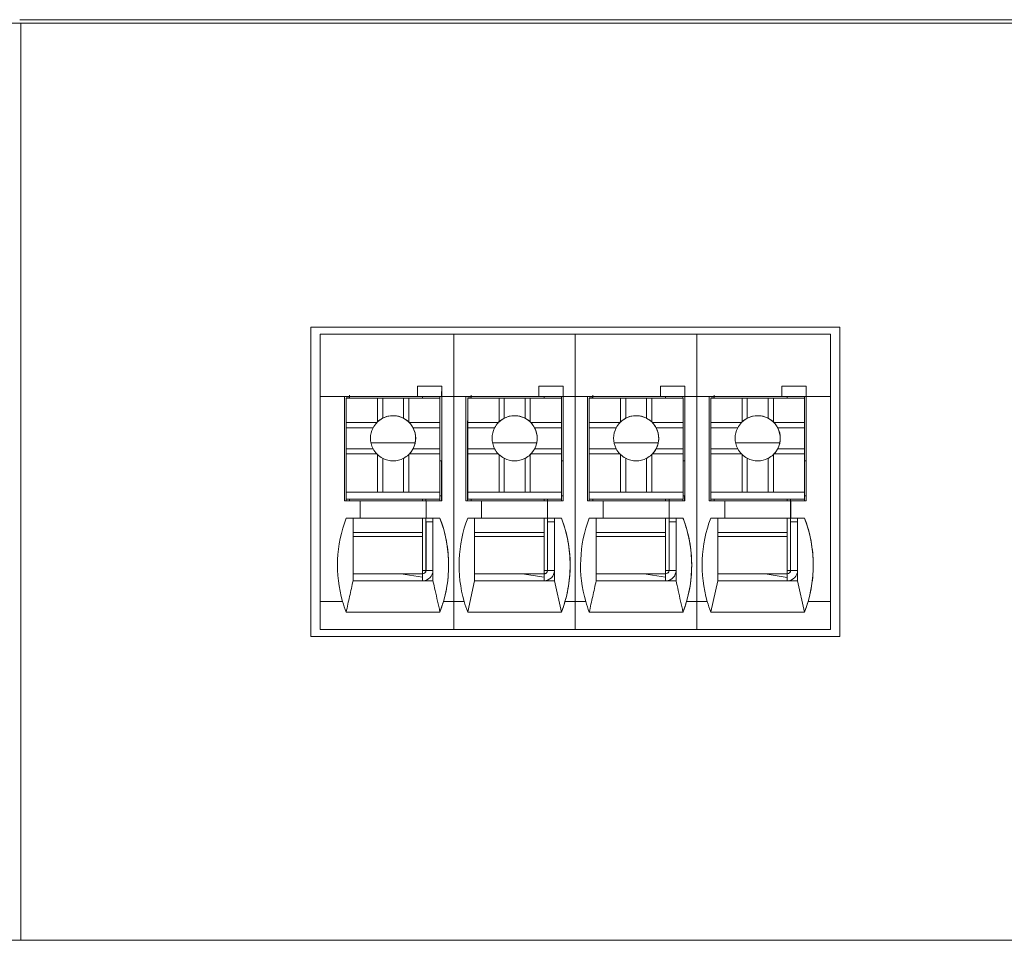
# Model space of a CAD drawing. Units: millimetres. Extents: x 235 to 3501, y -577 to 684.
# Drawn here: x 431 to 459, y 378 to 404 of the extents above; entities that cross this region are included whole.
import ezdxf

# ---------------------------------------------------------------- set-up
doc = ezdxf.new("R2010")
doc.units = ezdxf.units.MM
doc.layers.add('DWG', color=7, linetype='Continuous', lineweight=30)

msp = doc.modelspace()

# ---------------------------------------------------------------- linework, layer by layer
at = {"layer": 'DWG', "color": 7, "linetype": 'Continuous', "lineweight": 5}
for p, q in [((363.604, 404.148), (538.585, 404.148)), ((430.595, 404.248), (539.603, 404.248)), ((430.624, 404.148), (430.624, 377.748)), ((438.977, 395.398), (438.977, 386.495)), ((454.211, 395.398), (438.977, 395.398)), ((454.211, 386.495), (454.211, 395.398)), ((439.244, 395.198), (439.244, 393.398)), ((443.092, 395.198), (439.244, 395.198)), ((443.092, 395.198), (443.092, 393.398)), ((446.592, 395.198), (443.092, 395.198)), ((450.092, 395.198), (446.592, 395.198)), ((446.592, 395.198), (446.592, 393.398)), ((450.092, 395.198), (450.092, 393.398)), ((453.944, 395.198), (450.092, 395.198)), ((453.944, 393.398), (453.944, 395.198)), ((442.046, 393.698), (442.746, 393.698)), ((442.746, 393.698), (442.046, 393.698)), ((442.046, 393.698), (442.046, 393.398)), ((442.745, 393.398), (442.746, 393.698)), ((442.746, 393.698), (442.746, 393.698)), ((442.746, 393.698), (442.746, 393.398)), ((445.546, 393.698), (445.546, 393.398)), ((446.246, 393.698), (445.546, 393.698)), ((445.546, 393.698), (446.246, 393.698)), ((446.245, 393.398), (446.246, 393.698)), ((446.246, 393.698), (446.246, 393.398)), ((446.246, 393.698), (446.246, 393.698)), ((449.746, 393.698), (449.046, 393.698)), ((449.046, 393.698), (449.746, 393.698)), ((449.046, 393.698), (449.046, 393.398)), ((449.745, 393.398), (449.746, 393.698)), ((449.746, 393.698), (449.746, 393.398)), ((449.746, 393.698), (449.746, 393.698)), ((453.246, 393.698), (452.546, 393.698)), ((452.546, 393.698), (453.246, 393.698)), ((452.546, 393.698), (452.546, 393.398)), ((453.245, 393.398), (453.246, 393.698)), ((453.246, 393.698), (453.246, 393.398)), ((453.246, 393.698), (453.246, 393.698)), ((439.244, 393.398), (439.946, 393.398)), ((439.244, 393.398), (439.244, 387.498)), ((439.946, 393.398), (442.046, 393.398)), ((439.946, 390.398), (439.946, 393.398)), ((440.095, 393.397), (439.946, 393.397)), ((439.993, 393.395), (439.993, 393.397)), ((439.993, 393.395), (439.994, 393.396)), ((440.093, 393.395), (439.993, 393.395)), ((439.994, 393.396), (439.994, 393.397)), ((440.094, 393.396), (439.994, 393.396)), ((439.996, 393.348), (439.997, 393.349)), ((439.996, 393.348), (439.996, 391.248)), ((439.997, 393.349), (439.997, 392.649)), ((439.997, 393.349), (440.897, 393.349)), ((440.093, 393.395), (440.094, 393.396)), ((440.093, 393.395), (440.093, 393.349)), ((440.094, 393.396), (440.095, 393.397)), ((440.095, 393.398), (442.195, 393.398)), ((440.095, 393.398), (440.095, 393.397)), ((440.095, 393.397), (440.095, 393.388)), ((440.095, 393.388), (440.095, 393.349)), ((441.047, 393.349), (440.897, 393.349)), ((440.897, 393.349), (440.897, 392.668)), ((441.047, 393.349), (441.647, 393.349)), ((441.047, 392.775), (441.047, 393.349)), ((441.797, 393.349), (441.647, 393.349)), ((441.647, 392.775), (441.647, 393.349)), ((441.797, 393.349), (442.697, 393.349)), ((441.797, 393.349), (441.797, 392.668)), ((442.045, 393.398), (442.046, 393.398)), ((442.045, 393.398), (442.745, 393.398)), ((442.745, 393.397), (442.195, 393.397)), ((442.695, 393.397), (442.695, 393.349)), ((442.697, 393.349), (442.697, 392.649)), ((442.745, 393.397), (442.745, 393.398)), ((442.746, 393.398), (442.746, 393.398)), ((442.746, 393.398), (443.092, 393.398)), ((442.746, 393.398), (442.746, 390.398)), ((443.092, 393.398), (443.092, 387.498)), ((443.092, 393.398), (443.446, 393.398)), ((443.446, 393.398), (445.546, 393.398)), ((443.446, 390.398), (443.446, 393.398)), ((443.595, 393.397), (443.446, 393.397)), ((443.493, 393.395), (443.493, 393.397)), ((443.493, 393.395), (443.494, 393.396)), ((443.593, 393.395), (443.493, 393.395)), ((443.494, 393.396), (443.494, 393.397)), ((443.594, 393.396), (443.494, 393.396)), ((443.496, 393.348), (443.497, 393.349)), ((443.496, 393.348), (443.496, 391.248)), ((443.497, 393.349), (443.497, 392.649)), ((443.497, 393.349), (444.397, 393.349)), ((443.593, 393.395), (443.594, 393.396)), ((443.593, 393.395), (443.593, 393.349)), ((443.594, 393.396), (443.595, 393.397)), ((443.595, 393.398), (443.595, 393.397)), ((443.595, 393.398), (445.695, 393.398)), ((443.595, 393.397), (443.595, 393.388)), ((443.595, 393.388), (443.595, 393.388)), ((443.595, 393.388), (443.595, 393.349)), ((444.547, 393.349), (444.397, 393.349)), ((444.397, 393.349), (444.397, 392.668)), ((444.547, 392.775), (444.547, 393.349)), ((444.547, 393.349), (445.147, 393.349)), ((445.297, 393.349), (445.147, 393.349)), ((445.147, 392.775), (445.147, 393.349)), ((445.297, 393.349), (446.197, 393.349)), ((445.297, 393.349), (445.297, 392.668)), ((445.545, 393.398), (446.245, 393.398)), ((445.545, 393.398), (445.546, 393.398)), ((446.245, 393.397), (445.695, 393.397)), ((446.195, 393.397), (446.195, 393.349)), ((446.197, 393.349), (446.197, 392.649)), ((446.245, 393.397), (446.245, 393.398)), ((446.246, 393.398), (446.592, 393.398)), ((446.246, 393.398), (446.246, 390.398)), ((446.246, 393.398), (446.246, 393.398)), ((446.592, 393.398), (446.946, 393.398)), ((446.592, 393.398), (446.592, 387.498)), ((446.946, 393.398), (449.046, 393.398)), ((446.946, 390.398), (446.946, 393.398)), ((447.095, 393.397), (446.946, 393.397)), ((446.993, 393.395), (446.993, 393.397)), ((446.993, 393.395), (446.994, 393.396)), ((447.093, 393.395), (446.993, 393.395)), ((446.994, 393.396), (446.994, 393.397)), ((447.094, 393.396), (446.994, 393.396)), ((446.996, 393.348), (446.997, 393.349)), ((446.996, 393.348), (446.996, 391.248)), ((446.997, 393.349), (446.997, 392.649)), ((446.997, 393.349), (447.897, 393.349)), ((447.093, 393.395), (447.094, 393.396)), ((447.093, 393.395), (447.093, 393.349)), ((447.094, 393.396), (447.095, 393.397)), ((447.095, 393.398), (449.195, 393.398)), ((447.095, 393.398), (447.095, 393.397)), ((447.095, 393.397), (447.095, 393.389)), ((447.095, 393.389), (447.095, 393.349)), ((448.047, 393.349), (447.897, 393.349)), ((447.897, 393.349), (447.897, 392.668)), ((448.047, 393.349), (448.647, 393.349)), ((448.047, 392.775), (448.047, 393.349)), ((448.647, 392.775), (448.647, 393.349)), ((448.797, 393.349), (448.647, 393.349)), ((448.797, 393.349), (449.697, 393.349)), ((448.797, 393.349), (448.797, 392.668)), ((449.045, 393.398), (449.046, 393.398)), ((449.045, 393.398), (449.745, 393.398)), ((449.745, 393.397), (449.195, 393.397)), ((449.695, 393.397), (449.695, 393.349)), ((449.697, 393.349), (449.697, 392.649)), ((449.745, 393.397), (449.745, 393.398)), ((449.746, 393.398), (449.746, 393.398)), ((449.746, 393.398), (449.746, 390.398)), ((449.746, 393.398), (450.092, 393.398)), ((450.092, 393.398), (450.446, 393.398)), ((450.092, 393.398), (450.092, 387.498)), ((450.446, 393.398), (452.546, 393.398)), ((450.446, 390.398), (450.446, 393.398)), ((450.595, 393.397), (450.446, 393.397)), ((450.493, 393.395), (450.493, 393.397)), ((450.493, 393.395), (450.494, 393.396)), ((450.593, 393.395), (450.493, 393.395)), ((450.494, 393.396), (450.494, 393.397)), ((450.594, 393.396), (450.494, 393.396)), ((450.496, 393.348), (450.497, 393.349)), ((450.496, 393.348), (450.496, 391.248)), ((450.497, 393.349), (450.497, 392.65)), ((450.497, 393.349), (451.397, 393.349)), ((450.593, 393.395), (450.594, 393.396)), ((450.593, 393.395), (450.593, 393.349)), ((450.594, 393.396), (450.595, 393.397)), ((450.595, 393.398), (450.595, 393.397)), ((450.595, 393.398), (452.695, 393.398)), ((450.595, 393.397), (450.595, 393.389)), ((450.595, 393.389), (450.595, 393.389)), ((450.595, 393.389), (450.595, 393.349)), ((451.547, 393.349), (451.397, 393.349)), ((451.397, 393.349), (451.397, 392.668)), ((451.547, 393.349), (452.147, 393.349)), ((451.547, 392.775), (451.547, 393.349)), ((452.147, 392.775), (452.147, 393.349)), ((452.297, 393.349), (452.147, 393.349)), ((452.297, 393.349), (452.297, 392.668)), ((452.297, 393.349), (453.197, 393.349)), ((452.545, 393.398), (452.546, 393.398)), ((452.545, 393.398), (453.245, 393.398)), ((453.245, 393.397), (452.695, 393.397)), ((453.195, 393.397), (453.195, 393.349)), ((453.197, 393.349), (453.197, 392.65)), ((453.245, 393.397), (453.245, 393.398)), ((453.246, 393.398), (453.246, 390.398)), ((453.246, 393.398), (453.944, 393.398)), ((453.246, 393.398), (453.246, 393.398)), ((453.944, 393.398), (453.944, 387.498)), ((439.993, 392.695), (439.996, 392.697)), ((439.993, 392.695), (439.993, 392.695)), ((439.993, 390.398), (439.993, 392.695)), ((439.993, 390.398), (439.993, 392.695)), ((443.493, 392.695), (443.496, 392.697)), ((443.493, 390.398), (443.493, 392.695)), ((443.493, 390.398), (443.493, 392.695)), ((443.493, 392.695), (443.493, 392.695)), ((446.993, 392.695), (446.996, 392.697)), ((446.993, 390.398), (446.993, 392.695)), ((446.993, 392.695), (446.993, 392.695)), ((446.993, 390.398), (446.993, 392.695)), ((450.493, 392.695), (450.496, 392.697)), ((450.493, 390.398), (450.493, 392.695)), ((450.493, 392.695), (450.493, 392.695)), ((450.493, 390.398), (450.493, 392.695)), ((439.997, 392.649), (440.877, 392.649)), ((439.997, 392.649), (439.997, 392.498)), ((439.997, 392.498), (439.997, 391.899)), ((439.997, 392.498), (440.77, 392.498)), ((441.816, 392.649), (442.697, 392.649)), ((441.923, 392.498), (442.697, 392.498)), ((442.697, 392.498), (442.697, 392.649)), ((442.697, 392.498), (442.697, 391.899)), ((443.497, 392.649), (444.378, 392.649)), ((443.497, 392.649), (443.497, 392.499)), ((443.497, 392.499), (444.27, 392.499)), ((443.497, 392.499), (443.497, 391.899)), ((445.316, 392.649), (446.197, 392.649)), ((445.423, 392.499), (446.197, 392.499)), ((446.197, 392.499), (446.197, 392.649)), ((446.197, 392.499), (446.197, 391.899)), ((446.997, 392.649), (447.878, 392.649)), ((446.997, 392.649), (446.997, 392.499)), ((446.997, 392.499), (446.997, 391.898)), ((446.997, 392.499), (447.77, 392.499)), ((448.816, 392.649), (449.697, 392.649)), ((448.923, 392.499), (449.697, 392.499)), ((449.697, 392.499), (449.697, 392.649)), ((449.697, 392.499), (449.697, 391.898)), ((450.497, 392.65), (451.378, 392.65)), ((450.497, 392.65), (450.497, 392.499)), ((450.497, 392.499), (451.27, 392.499)), ((450.497, 392.499), (450.497, 391.898)), ((452.316, 392.65), (453.197, 392.65)), ((452.423, 392.499), (453.197, 392.499)), ((453.197, 392.499), (453.197, 392.65)), ((453.197, 392.499), (453.197, 391.898)), ((439.997, 391.899), (440.77, 391.899)), ((439.997, 391.899), (439.997, 391.749)), ((441.923, 391.899), (442.697, 391.899)), ((442.697, 391.749), (442.697, 391.899)), ((443.497, 391.899), (443.497, 391.749)), ((443.497, 391.899), (444.27, 391.899)), ((445.482, 392.064), (444.211, 392.064)), ((445.423, 391.899), (446.197, 391.899)), ((446.197, 391.749), (446.197, 391.899)), ((446.997, 391.898), (447.77, 391.898)), ((446.997, 391.898), (446.997, 391.749)), ((448.923, 391.898), (449.697, 391.898)), ((449.697, 391.749), (449.697, 391.898)), ((450.497, 391.898), (450.497, 391.748)), ((450.497, 391.898), (451.27, 391.898)), ((452.482, 392.064), (451.211, 392.064)), ((452.423, 391.898), (453.197, 391.898)), ((453.197, 391.748), (453.197, 391.898)), ((439.997, 391.749), (439.997, 390.649)), ((439.997, 391.749), (440.877, 391.749)), ((440.897, 391.73), (440.897, 390.649)), ((441.047, 390.649), (441.047, 391.622)), ((441.647, 390.649), (441.647, 391.622)), ((441.797, 391.73), (441.797, 390.649)), ((441.816, 391.749), (442.697, 391.749)), ((442.697, 391.749), (442.697, 390.649)), ((443.497, 391.749), (444.378, 391.749)), ((443.497, 391.749), (443.497, 390.649)), ((444.397, 391.73), (444.397, 390.649)), ((444.547, 390.649), (444.547, 391.622)), ((445.147, 390.649), (445.147, 391.622)), ((445.297, 391.73), (445.297, 390.649)), ((445.316, 391.749), (446.197, 391.749)), ((446.197, 391.749), (446.197, 390.649)), ((446.997, 391.749), (447.878, 391.749)), ((446.997, 391.749), (446.997, 390.649)), ((447.897, 391.73), (447.897, 390.649)), ((448.047, 390.649), (448.047, 391.622)), ((448.647, 390.649), (448.647, 391.622)), ((448.797, 391.73), (448.797, 390.649)), ((448.816, 391.749), (449.697, 391.749)), ((449.697, 391.749), (449.697, 390.649)), ((450.497, 391.748), (450.497, 390.649)), ((450.497, 391.748), (451.378, 391.748)), ((451.397, 391.73), (451.397, 390.649)), ((451.547, 390.649), (451.547, 391.622)), ((452.147, 390.649), (452.147, 391.622)), ((452.297, 391.73), (452.297, 390.649)), ((452.316, 391.748), (453.197, 391.748)), ((453.197, 391.748), (453.197, 390.649)), ((442.697, 391.546), (442.744, 391.546)), ((442.744, 390.546), (442.744, 391.546)), ((446.197, 391.546), (446.244, 391.546)), ((446.244, 390.546), (446.244, 391.546)), ((449.697, 391.546), (449.744, 391.546)), ((449.744, 390.546), (449.744, 391.546)), ((453.197, 391.546), (453.244, 391.546)), ((453.244, 390.546), (453.244, 391.546)), ((439.996, 391.248), (439.995, 391.247)), ((439.995, 391.047), (439.995, 391.247)), ((439.995, 390.447), (439.995, 391.047)), ((443.496, 391.248), (443.495, 391.247)), ((443.495, 391.047), (443.495, 391.247)), ((443.495, 390.447), (443.495, 391.047)), ((446.996, 391.248), (446.995, 391.247)), ((446.995, 391.047), (446.995, 391.247)), ((446.995, 390.447), (446.995, 391.047)), ((450.496, 391.248), (450.495, 391.247)), ((450.495, 391.048), (450.495, 391.247)), ((450.495, 390.447), (450.495, 391.048)), ((439.996, 390.448), (439.995, 390.447)), ((439.995, 390.447), (440.095, 390.447)), ((439.997, 390.649), (439.996, 390.648)), ((439.996, 390.648), (442.696, 390.648)), ((439.996, 390.648), (439.996, 390.448)), ((439.996, 390.448), (442.696, 390.448)), ((439.997, 390.649), (440.897, 390.649)), ((440.095, 390.447), (440.095, 390.447)), ((440.095, 390.447), (440.095, 390.397)), ((440.095, 390.398), (440.095, 390.447)), ((440.095, 390.447), (442.195, 390.447)), ((440.897, 390.649), (441.047, 390.649)), ((441.047, 390.649), (441.647, 390.649)), ((441.647, 390.649), (441.797, 390.649)), ((441.797, 390.649), (442.697, 390.649)), ((442.195, 390.447), (442.695, 390.447)), ((442.195, 390.397), (442.195, 390.447)), ((442.293, 390.447), (442.293, 390.398)), ((442.293, 390.447), (442.293, 390.398)), ((442.294, 390.398), (442.294, 390.447)), ((442.294, 390.447), (442.294, 390.398)), ((442.694, 390.447), (442.694, 390.398)), ((442.696, 390.448), (442.695, 390.447)), ((442.697, 390.649), (442.696, 390.648)), ((442.696, 390.448), (442.696, 390.648)), ((442.696, 390.546), (442.744, 390.546)), ((442.743, 390.546), (442.696, 390.546)), ((442.742, 390.545), (442.742, 390.398)), ((442.743, 390.546), (442.744, 390.546)), ((443.496, 390.448), (443.495, 390.447)), ((443.495, 390.447), (443.595, 390.447)), ((443.497, 390.649), (443.496, 390.648)), ((443.496, 390.648), (443.496, 390.448)), ((443.496, 390.648), (446.196, 390.648)), ((443.496, 390.448), (446.196, 390.448)), ((443.497, 390.649), (444.397, 390.649)), ((443.595, 390.447), (445.695, 390.447)), ((443.595, 390.447), (443.595, 390.398)), ((443.595, 390.447), (443.595, 390.447)), ((443.595, 390.398), (443.595, 390.447)), ((444.397, 390.649), (444.547, 390.649)), ((444.547, 390.649), (445.147, 390.649)), ((445.147, 390.649), (445.297, 390.649)), ((445.297, 390.649), (446.197, 390.649)), ((445.695, 390.447), (446.195, 390.447)), ((445.695, 390.398), (445.695, 390.447)), ((445.793, 390.447), (445.793, 390.398)), ((445.793, 390.447), (445.793, 390.398)), ((445.794, 390.398), (445.794, 390.447)), ((445.794, 390.447), (445.794, 390.398)), ((446.194, 390.447), (446.194, 390.398)), ((446.196, 390.448), (446.195, 390.447)), ((446.197, 390.649), (446.196, 390.648)), ((446.196, 390.448), (446.196, 390.648)), ((446.196, 390.546), (446.244, 390.546)), ((446.243, 390.546), (446.196, 390.546)), ((446.242, 390.545), (446.242, 390.398)), ((446.243, 390.546), (446.244, 390.546)), ((446.996, 390.448), (446.995, 390.447)), ((446.995, 390.447), (447.095, 390.447)), ((446.997, 390.649), (446.996, 390.648)), ((446.996, 390.648), (446.996, 390.448)), ((446.996, 390.648), (449.696, 390.648)), ((446.996, 390.448), (449.696, 390.448)), ((446.997, 390.649), (447.897, 390.649)), ((447.095, 390.447), (449.195, 390.447)), ((447.095, 390.447), (447.095, 390.447)), ((447.095, 390.447), (447.095, 390.398)), ((447.095, 390.397), (447.095, 390.447)), ((447.897, 390.649), (448.047, 390.649)), ((448.047, 390.649), (448.647, 390.649)), ((448.647, 390.649), (448.797, 390.649)), ((448.797, 390.649), (449.697, 390.649)), ((449.195, 390.398), (449.195, 390.447)), ((449.195, 390.447), (449.695, 390.447)), ((449.293, 390.447), (449.293, 390.398)), ((449.293, 390.447), (449.293, 390.398)), ((449.294, 390.398), (449.294, 390.447)), ((449.294, 390.447), (449.294, 390.398)), ((449.694, 390.447), (449.694, 390.398)), ((449.696, 390.448), (449.695, 390.447)), ((449.697, 390.649), (449.696, 390.648)), ((449.696, 390.448), (449.696, 390.648)), ((449.743, 390.546), (449.696, 390.546)), ((449.696, 390.546), (449.744, 390.546)), ((449.742, 390.545), (449.742, 390.398)), ((449.743, 390.546), (449.744, 390.546)), ((450.496, 390.448), (450.495, 390.447)), ((450.495, 390.447), (450.595, 390.447)), ((450.497, 390.649), (450.496, 390.648)), ((450.496, 390.648), (450.496, 390.448)), ((450.496, 390.648), (453.196, 390.648)), ((450.496, 390.448), (453.196, 390.448)), ((450.497, 390.649), (451.397, 390.649)), ((450.595, 390.447), (450.595, 390.398)), ((450.595, 390.447), (452.695, 390.447)), ((450.595, 390.447), (450.595, 390.447)), ((450.595, 390.398), (450.595, 390.447)), ((451.397, 390.649), (451.547, 390.649)), ((451.547, 390.649), (452.147, 390.649)), ((452.147, 390.649), (452.297, 390.649)), ((452.297, 390.649), (453.197, 390.649)), ((452.695, 390.398), (452.695, 390.447)), ((452.695, 390.447), (453.195, 390.447)), ((452.793, 390.447), (452.793, 390.398)), ((452.793, 390.447), (452.793, 390.398)), ((452.794, 390.398), (452.794, 390.447)), ((452.794, 390.447), (452.794, 390.398)), ((453.194, 390.447), (453.194, 390.398)), ((453.196, 390.448), (453.195, 390.447)), ((453.197, 390.649), (453.196, 390.648)), ((453.196, 390.448), (453.196, 390.648)), ((453.196, 390.546), (453.244, 390.546)), ((453.243, 390.546), (453.196, 390.546)), ((453.242, 390.545), (453.242, 390.398)), ((453.243, 390.546), (453.244, 390.546)), ((440.396, 390.398), (439.946, 390.398)), ((440.396, 389.898), (440.396, 390.398)), ((442.295, 390.398), (440.396, 390.398)), ((442.295, 390.398), (442.295, 389.898)), ((442.295, 390.398), (442.296, 390.398)), ((442.746, 390.398), (442.296, 390.398)), ((442.296, 390.398), (442.296, 389.898)), ((443.896, 390.398), (443.446, 390.398)), ((443.896, 389.898), (443.896, 390.398)), ((445.795, 390.398), (443.896, 390.398)), ((445.795, 390.398), (445.795, 389.898)), ((445.795, 390.398), (445.796, 390.398)), ((446.246, 390.398), (445.796, 390.398)), ((445.796, 390.398), (445.796, 389.898)), ((447.396, 390.398), (446.946, 390.398)), ((447.396, 389.898), (447.396, 390.398)), ((449.295, 390.398), (447.396, 390.398)), ((449.295, 390.398), (449.295, 389.898)), ((449.295, 390.398), (449.296, 390.398)), ((449.296, 390.398), (449.296, 389.898)), ((449.746, 390.398), (449.296, 390.398)), ((450.896, 390.398), (450.446, 390.398)), ((450.896, 389.898), (450.896, 390.398)), ((452.795, 390.398), (450.896, 390.398)), ((452.795, 390.398), (452.796, 390.398)), ((452.795, 390.398), (452.795, 389.898)), ((453.246, 390.398), (452.796, 390.398)), ((452.796, 390.398), (452.796, 389.898)), ((440.195, 389.897), (439.996, 389.898)), ((440.396, 389.898), (439.996, 389.898)), ((440.195, 389.897), (442.495, 389.897)), ((440.195, 389.897), (440.195, 388.097)), ((440.395, 389.898), (440.396, 389.898)), ((442.295, 389.898), (440.395, 389.898)), ((442.195, 389.487), (442.195, 389.897)), ((442.293, 389.897), (442.293, 388.395)), ((442.294, 389.897), (442.294, 389.796)), ((442.295, 389.898), (442.296, 389.898)), ((442.696, 389.898), (442.296, 389.898)), ((442.494, 389.897), (442.495, 389.897)), ((442.494, 389.897), (442.494, 389.897)), ((442.494, 389.897), (442.495, 389.897)), ((442.695, 389.898), (442.495, 389.897)), ((442.495, 389.897), (442.495, 389.797)), ((442.495, 389.897), (442.495, 389.897)), ((442.495, 389.897), (442.495, 388.097)), ((442.695, 389.898), (442.696, 389.898)), ((443.896, 389.898), (443.496, 389.898)), ((443.695, 389.897), (443.496, 389.898)), ((443.695, 389.897), (445.995, 389.897)), ((443.695, 389.897), (443.695, 388.097)), ((445.795, 389.898), (443.895, 389.898)), ((443.895, 389.898), (443.896, 389.898)), ((445.695, 389.487), (445.695, 389.897)), ((445.793, 389.897), (445.793, 388.395)), ((445.794, 389.897), (445.794, 389.796)), ((445.795, 389.898), (445.796, 389.898)), ((446.196, 389.898), (445.796, 389.898)), ((445.994, 389.897), (445.994, 389.897)), ((445.994, 389.897), (445.995, 389.897)), ((445.994, 389.897), (445.995, 389.897)), ((446.195, 389.898), (445.995, 389.897)), ((445.995, 389.897), (445.995, 389.797)), ((445.995, 389.897), (445.995, 389.897)), ((445.995, 389.897), (445.995, 388.097)), ((446.195, 389.898), (446.196, 389.898)), ((447.396, 389.898), (446.996, 389.898)), ((447.195, 389.897), (446.996, 389.898)), ((447.195, 389.897), (449.495, 389.897)), ((447.195, 389.897), (447.195, 388.097)), ((447.395, 389.898), (447.396, 389.898)), ((449.295, 389.898), (447.395, 389.898)), ((449.195, 389.487), (449.195, 389.897)), ((449.293, 389.897), (449.293, 388.395)), ((449.294, 389.897), (449.294, 389.796)), ((449.295, 389.898), (449.296, 389.898)), ((449.696, 389.898), (449.296, 389.898)), ((449.494, 389.897), (449.495, 389.897)), ((449.494, 389.897), (449.494, 389.897)), ((449.494, 389.897), (449.495, 389.897)), ((449.695, 389.898), (449.495, 389.897)), ((449.495, 389.897), (449.495, 389.897)), ((449.495, 389.897), (449.495, 389.797)), ((449.495, 389.897), (449.495, 388.097)), ((449.695, 389.898), (449.696, 389.898)), ((450.695, 389.897), (450.496, 389.898)), ((450.896, 389.898), (450.496, 389.898)), ((450.695, 389.897), (452.995, 389.897)), ((450.695, 389.897), (450.695, 388.097)), ((452.795, 389.898), (450.895, 389.898)), ((450.895, 389.898), (450.896, 389.898)), ((452.695, 389.487), (452.695, 389.897)), ((452.793, 389.897), (452.793, 388.395)), ((452.794, 389.897), (452.794, 389.796)), ((452.795, 389.898), (452.796, 389.898)), ((453.196, 389.898), (452.796, 389.898)), ((452.994, 389.897), (452.995, 389.897)), ((452.994, 389.897), (452.994, 389.897)), ((452.994, 389.897), (452.995, 389.897)), ((453.195, 389.898), (452.995, 389.897)), ((452.995, 389.897), (452.995, 389.797)), ((452.995, 389.897), (452.995, 389.897)), ((452.995, 389.897), (452.995, 388.097)), ((453.195, 389.898), (453.196, 389.898)), ((442.294, 389.796), (442.295, 389.797)), ((442.295, 389.797), (442.295, 388.397)), ((442.495, 389.797), (442.295, 389.797)), ((442.495, 388.397), (442.495, 389.797)), ((445.794, 389.796), (445.795, 389.797)), ((445.795, 389.797), (445.795, 388.397)), ((445.995, 389.797), (445.795, 389.797)), ((445.995, 388.397), (445.995, 389.797)), ((449.294, 389.796), (449.295, 389.797)), ((449.495, 389.797), (449.295, 389.797)), ((449.295, 389.797), (449.295, 388.397)), ((449.495, 388.397), (449.495, 389.797)), ((452.794, 389.796), (452.795, 389.797)), ((452.995, 389.797), (452.795, 389.797)), ((452.795, 389.797), (452.795, 388.397)), ((452.995, 388.397), (452.995, 389.797)), ((440.195, 389.487), (442.195, 389.487)), ((442.194, 389.376), (440.195, 389.376)), ((442.194, 388.297), (442.194, 389.376)), ((443.695, 389.487), (445.695, 389.487)), ((445.694, 389.376), (443.695, 389.376)), ((445.694, 388.297), (445.694, 389.376)), ((447.195, 389.487), (449.195, 389.487)), ((449.194, 389.376), (447.195, 389.376)), ((449.194, 388.297), (449.194, 389.376)), ((450.695, 389.487), (452.695, 389.487)), ((452.694, 389.376), (450.695, 389.376)), ((452.694, 388.297), (452.694, 389.376)), ((441.566, 388.297), (440.195, 388.297)), ((442.194, 388.297), (440.195, 388.297)), ((441.566, 388.297), (442.195, 388.197)), ((441.567, 388.297), (442.195, 388.297)), ((442.195, 388.197), (442.195, 388.297)), ((442.195, 388.097), (442.195, 388.197)), ((442.293, 388.395), (442.295, 388.397)), ((442.293, 388.395), (442.293, 388.395)), ((442.295, 388.397), (442.495, 388.397)), ((442.495, 388.097), (442.495, 388.397)), ((445.066, 388.297), (443.695, 388.297)), ((445.066, 388.297), (445.695, 388.198)), ((445.07, 388.297), (445.697, 388.297)), ((445.695, 388.098), (445.695, 388.198)), ((445.995, 388.097), (445.995, 388.397)), ((448.566, 388.297), (447.195, 388.297)), ((449.194, 388.297), (447.195, 388.297)), ((448.566, 388.297), (449.195, 388.197)), ((448.567, 388.297), (449.195, 388.297)), ((449.195, 388.197), (449.195, 388.297)), ((449.195, 388.097), (449.195, 388.197)), ((449.293, 388.395), (449.295, 388.397)), ((449.293, 388.395), (449.293, 388.395)), ((449.295, 388.397), (449.495, 388.397)), ((449.495, 388.097), (449.495, 388.397)), ((452.062, 388.297), (450.695, 388.297)), ((452.694, 388.297), (450.695, 388.297)), ((452.062, 388.297), (452.695, 388.196)), ((452.063, 388.297), (452.695, 388.297)), ((452.695, 388.197), (452.695, 388.297)), ((452.793, 388.395), (452.795, 388.397)), ((452.793, 388.395), (452.793, 388.395)), ((452.795, 388.397), (452.995, 388.397)), ((452.995, 388.097), (452.995, 388.397)), ((442.495, 388.097), (440.195, 388.097)), ((443.496, 387.199), (443.695, 388.097)), ((445.995, 388.097), (443.695, 388.097)), ((445.295, 388.098), (444.395, 388.098)), ((445.995, 388.097), (446.195, 387.198)), ((449.495, 388.097), (447.195, 388.097)), ((450.496, 387.199), (450.695, 388.097)), ((452.995, 388.097), (450.695, 388.097)), ((452.995, 388.097), (453.195, 387.198)), ((439.244, 387.498), (439.895, 387.498)), ((439.244, 387.498), (439.895, 387.498)), ((439.244, 387.498), (439.244, 387.498)), ((439.244, 387.498), (439.244, 386.698)), ((439.895, 387.498), (439.895, 387.498)), ((442.797, 387.498), (443.092, 387.498)), ((442.797, 387.498), (442.797, 387.498)), ((442.797, 387.498), (443.092, 387.498)), ((443.092, 387.498), (443.395, 387.498)), ((443.092, 387.498), (443.092, 386.698)), ((443.092, 387.498), (443.092, 387.498)), ((443.092, 387.498), (443.092, 387.498)), ((443.092, 387.498), (443.395, 387.498)), ((443.395, 387.498), (443.395, 387.498)), ((446.297, 387.498), (446.297, 387.498)), ((446.297, 387.498), (446.592, 387.498)), ((446.297, 387.498), (446.592, 387.498)), ((446.592, 387.498), (446.895, 387.498)), ((446.592, 387.498), (446.592, 387.498)), ((446.592, 387.498), (446.592, 386.698)), ((446.592, 387.498), (446.895, 387.498)), ((446.592, 387.498), (446.592, 387.498)), ((446.895, 387.498), (446.895, 387.498)), ((449.797, 387.498), (450.092, 387.498)), ((449.797, 387.498), (449.797, 387.498)), ((449.797, 387.498), (450.092, 387.498)), ((450.092, 387.498), (450.092, 386.698)), ((450.092, 387.498), (450.395, 387.498)), ((450.092, 387.498), (450.092, 387.498)), ((450.092, 387.498), (450.092, 387.498)), ((450.092, 387.498), (450.395, 387.498)), ((450.395, 387.498), (450.395, 387.498)), ((453.297, 387.498), (453.944, 387.498)), ((453.297, 387.498), (453.944, 387.498)), ((453.297, 387.498), (453.297, 387.498)), ((453.944, 386.698), (453.944, 387.498)), ((453.944, 387.498), (453.944, 387.498)), ((442.696, 387.198), (439.996, 387.198)), ((446.196, 387.198), (443.496, 387.198)), ((449.696, 387.198), (446.996, 387.198)), ((453.196, 387.198), (450.496, 387.198)), ((438.977, 386.495), (454.211, 386.495)), ((439.244, 386.698), (443.092, 386.698)), ((439.244, 386.697), (439.244, 386.698)), ((439.244, 386.695), (439.244, 386.697)), ((439.244, 386.697), (439.945, 386.697)), ((439.244, 386.695), (439.943, 386.695)), ((439.244, 386.695), (439.244, 386.694)), ((439.244, 386.694), (439.942, 386.694)), ((439.943, 386.695), (439.942, 386.694)), ((439.943, 386.697), (439.943, 386.695)), ((439.945, 386.697), (442.745, 386.697)), ((439.945, 386.697), (439.945, 386.697)), ((442.742, 386.697), (442.742, 386.694)), ((442.743, 386.695), (442.742, 386.694)), ((442.742, 386.694), (443.092, 386.694)), ((442.743, 386.697), (442.743, 386.695)), ((442.743, 386.695), (443.092, 386.695)), ((442.745, 386.697), (442.745, 386.697)), ((442.745, 386.697), (443.095, 386.697)), ((442.745, 386.697), (442.745, 386.697)), ((443.092, 386.698), (446.592, 386.698)), ((443.092, 386.698), (443.092, 386.698)), ((443.092, 386.695), (443.092, 386.697)), ((443.092, 386.695), (443.443, 386.695)), ((443.092, 386.695), (443.092, 386.695)), ((443.092, 386.695), (443.092, 386.694)), ((443.092, 386.694), (443.092, 386.695)), ((443.092, 386.694), (443.442, 386.694)), ((443.095, 386.697), (443.445, 386.697)), ((443.095, 386.697), (443.095, 386.697)), ((443.443, 386.695), (443.442, 386.694)), ((443.443, 386.697), (443.443, 386.695)), ((443.445, 386.697), (446.245, 386.697)), ((443.445, 386.697), (443.445, 386.697)), ((446.242, 386.697), (446.242, 386.694)), ((446.243, 386.695), (446.242, 386.694)), ((446.242, 386.694), (446.592, 386.694)), ((446.243, 386.697), (446.243, 386.695)), ((446.243, 386.695), (446.592, 386.695)), ((446.245, 386.697), (446.595, 386.697)), ((446.245, 386.697), (446.245, 386.697)), ((446.245, 386.697), (446.245, 386.697)), ((446.592, 386.698), (446.592, 386.698)), ((446.592, 386.698), (450.092, 386.698)), ((446.592, 386.695), (446.592, 386.697)), ((446.592, 386.695), (446.592, 386.695)), ((446.592, 386.694), (446.592, 386.695)), ((446.592, 386.695), (446.943, 386.695)), ((446.592, 386.695), (446.592, 386.694)), ((446.592, 386.694), (446.942, 386.694)), ((446.595, 386.697), (446.945, 386.697)), ((446.595, 386.697), (446.595, 386.697)), ((446.943, 386.695), (446.942, 386.694)), ((446.943, 386.697), (446.943, 386.695)), ((446.945, 386.697), (449.745, 386.697)), ((446.945, 386.697), (446.945, 386.697)), ((449.742, 386.697), (449.742, 386.694)), ((449.743, 386.695), (449.742, 386.694)), ((449.742, 386.694), (450.092, 386.694)), ((449.743, 386.697), (449.743, 386.695)), ((449.743, 386.695), (450.092, 386.695)), ((449.745, 386.697), (449.745, 386.697)), ((449.745, 386.697), (449.745, 386.697)), ((449.745, 386.697), (450.095, 386.697)), ((450.092, 386.698), (453.944, 386.698)), ((450.092, 386.698), (450.092, 386.698)), ((450.092, 386.695), (450.092, 386.697)), ((450.092, 386.694), (450.092, 386.695)), ((450.092, 386.695), (450.092, 386.695)), ((450.092, 386.695), (450.443, 386.695)), ((450.092, 386.695), (450.092, 386.694)), ((450.092, 386.694), (450.442, 386.694)), ((450.095, 386.697), (450.095, 386.697)), ((450.095, 386.697), (450.445, 386.697)), ((450.443, 386.695), (450.442, 386.694)), ((450.443, 386.697), (450.443, 386.695)), ((450.445, 386.697), (450.445, 386.697)), ((450.445, 386.697), (453.245, 386.697)), ((453.242, 386.697), (453.242, 386.694)), ((453.243, 386.695), (453.242, 386.694)), ((453.242, 386.694), (453.94, 386.694)), ((453.243, 386.697), (453.243, 386.695)), ((453.243, 386.695), (453.941, 386.695)), ((453.245, 386.697), (453.245, 386.697)), ((453.245, 386.697), (453.245, 386.697)), ((453.245, 386.697), (453.943, 386.697)), ((453.94, 386.694), (453.941, 386.695)), ((453.941, 386.695), (453.941, 386.697)), ((453.944, 386.698), (453.943, 386.697)), ((354.604, 377.748), (539.603, 377.748))]:
    msp.add_line(p, q, dxfattribs=at)
for centre, major_axis, ratio, start_param, end_param in [((440.095, 392.73), (0, -0.7), 0.000337, 2.654318, 3.46079), ((440.095, 394.097), (0, -0.7), 0.000337, 0.000329, 0.348901), ((440.095, 392.647), (0, 1.1), 0.000337, 5.404342, 5.463253), ((442.195, 392.647), (0, -1.1), 0.000337, 2.261164, 2.32166), ((443.595, 392.73), (0, -0.7), 0.000337, 2.653904, 3.461415), ((443.595, 394.097), (0, -0.7), 0.000337, 0.000495, 0.349047), ((443.595, 392.647), (0, 1.1), 0.000337, 5.404894, 5.463524), ((445.695, 392.647), (0, -1.1), 0.000337, 2.261741, 2.321932), ((447.095, 392.731), (0, -0.7), 0.000337, 2.652654, 3.463276), ((447.095, 394.097), (0, -0.7), 0.000337, 0.000329, 0.348901), ((447.095, 392.647), (0, 1.1), 0.000337, 5.404893, 5.463524), ((449.195, 392.647), (0, -1.1), 0.000337, 2.261741, 2.321932), ((450.595, 392.731), (0, -0.7), 0.000337, 2.651815, 3.464507), ((450.595, 394.097), (0, -0.7), 0.000337, 0.000329, 0.348901), ((450.595, 392.647), (0, 1.1), 0.000337, 5.404893, 5.463524), ((452.695, 392.647), (0, -1.1), 0.000337, 2.26174, 2.321932), ((441.346, 392.198), (0.455, -0.465), 1, 2.367039, 3.14149), ((441.346, 392.198), (-0.245, 0.602), 0.99843, 0.092153, 0.377107), ((441.347, 392.199), (-0.455, 0.465), 1, 5.028905, 5.988363), ((441.346, 392.198), (0.455, -0.465), 1, 0.0001, 2.367039), ((441.346, 392.198), (0.603, 0.246), 0.998432, 0.419137, 0.70409), ((444.846, 392.198), (0.455, -0.465), 1, 2.367039, 3.14149), ((444.846, 392.198), (-0.245, 0.602), 0.99843, 0.092154, 0.377107), ((444.847, 392.199), (-0.455, 0.465), 1, 5.028905, 5.988363), ((444.846, 392.198), (0.455, -0.465), 1, 0.0001, 2.36704), ((444.846, 392.198), (0.603, 0.246), 0.998432, 0.419138, 0.704092), ((448.346, 392.198), (0.455, -0.465), 1, 2.367039, 3.14149), ((448.346, 392.198), (-0.245, 0.602), 0.99843, 0.092154, 0.377108), ((448.347, 392.199), (-0.455, 0.465), 1, 5.028905, 5.988363), ((448.346, 392.198), (0.455, -0.465), 1, 0.000099, 2.367039), ((448.346, 392.198), (0.603, 0.246), 0.998432, 0.419135, 0.704089), ((451.846, 392.198), (0.455, -0.465), 1, 2.367039, 3.14149), ((451.846, 392.198), (-0.245, 0.602), 0.99843, 0.092154, 0.377107), ((451.847, 392.199), (-0.455, 0.465), 1, 5.028905, 5.988363), ((451.846, 392.198), (0.455, -0.465), 1, 0.000099, 2.367039), ((451.846, 392.198), (0.603, 0.246), 0.998432, 0.419136, 0.70409), ((441.347, 392.199), (-0.455, 0.465), 1, 0.317129, 1.275361), ((441.346, 392.198), (0.252, 0.6), 0.998432, 1.204684, 1.489497), ((441.347, 392.199), (-0.455, 0.465), 1, 6.273316, 6.315502), ((441.347, 392.199), (-0.455, 0.465), 1, 4.701767, 4.743952), ((441.346, 392.198), (0.252, 0.6), 0.998432, 5.589323, 5.874136), ((441.347, 392.199), (-0.455, 0.465), 1, 3.458722, 4.416953), ((444.847, 392.199), (-0.455, 0.465), 1, 0.316517, 1.275974), ((444.846, 392.198), (0.252, 0.6), 0.998432, 1.203932, 1.488886), ((444.847, 392.199), (-0.455, 0.465), 1, 6.273316, 6.314748), ((444.847, 392.199), (-0.455, 0.465), 1, 4.70252, 4.743952), ((444.846, 392.198), (0.252, 0.6), 0.998432, 5.589934, 5.874887), ((444.847, 392.199), (-0.455, 0.465), 1, 3.458109, 4.417566), ((448.347, 392.199), (-0.455, 0.465), 1, 0.316294, 1.275974), ((448.346, 392.198), (0.252, 0.6), 0.998432, 1.203288, 1.488332), ((448.347, 392.199), (-0.455, 0.465), 1, 6.273316, 6.314569), ((448.347, 392.199), (-0.455, 0.465), 1, 4.70252, 4.743952), ((448.346, 392.198), (0.252, 0.6), 0.998432, 5.590482, 5.875528), ((448.347, 392.199), (-0.455, 0.465), 1, 3.458109, 4.417566), ((451.847, 392.199), (-0.455, 0.465), 1, 0.316071, 1.275974), ((451.846, 392.198), (0.252, 0.6), 0.998432, 1.202646, 1.487781), ((451.847, 392.199), (-0.455, 0.465), 1, 6.273316, 6.314389), ((451.847, 392.199), (-0.455, 0.465), 1, 4.70252, 4.743952), ((451.846, 392.198), (0.252, 0.6), 0.998432, 5.591034, 5.876172), ((451.847, 392.199), (-0.455, 0.465), 1, 3.458109, 4.417566), ((441.346, 392.198), (-0.599, 0.252), 0.99843, 0.877545, 1.162358), ((441.346, 392.198), (-0.599, 0.252), 0.99843, 2.776093, 3.060906), ((444.846, 392.198), (-0.599, 0.252), 0.99843, 0.878158, 1.163111), ((444.846, 392.198), (-0.599, 0.252), 0.99843, 2.77534, 3.060293), ((448.346, 392.198), (-0.599, 0.252), 0.99843, 0.878709, 1.163755), ((448.346, 392.198), (-0.599, 0.252), 0.99843, 2.774697, 3.059743), ((451.846, 392.198), (-0.599, 0.252), 0.99843, 0.87926, 1.164398), ((451.846, 392.198), (-0.599, 0.252), 0.99843, 2.774052, 3.059191), ((441.347, 392.199), (-0.455, 0.465), 1, 1.560174, 1.602359), ((441.346, 392.198), (-0.245, 0.602), 0.99843, 1.989337, 2.27429), ((441.347, 392.199), (-0.455, 0.465), 1, 1.887313, 2.84677), ((441.346, 392.198), (0.603, 0.246), 0.998432, 4.80514, 5.090094), ((441.347, 392.199), (-0.455, 0.465), 1, 3.131724, 3.173909), ((444.847, 392.199), (-0.455, 0.465), 1, 1.560927, 1.602359), ((444.846, 392.198), (-0.245, 0.602), 0.99843, 1.989336, 2.27429), ((444.847, 392.199), (-0.455, 0.465), 1, 1.887313, 2.84677), ((444.846, 392.198), (0.603, 0.246), 0.998432, 4.805141, 5.090095), ((444.847, 392.199), (-0.455, 0.465), 1, 3.131724, 3.173156), ((448.347, 392.199), (-0.455, 0.465), 1, 1.561107, 1.602359), ((448.346, 392.198), (-0.245, 0.602), 0.99843, 1.989333, 2.274287), ((448.347, 392.199), (-0.455, 0.465), 1, 1.887313, 2.84677), ((448.346, 392.198), (0.603, 0.246), 0.998432, 4.805141, 5.090094), ((448.347, 392.199), (-0.455, 0.465), 1, 3.131724, 3.173156), ((451.847, 392.199), (-0.455, 0.465), 1, 1.561287, 1.602359), ((451.846, 392.198), (-0.245, 0.602), 0.99843, 1.989337, 2.27429), ((451.847, 392.199), (-0.455, 0.465), 1, 1.887313, 2.84677), ((451.846, 392.198), (0.603, 0.246), 0.998432, 4.805142, 5.090095), ((451.847, 392.199), (-0.455, 0.465), 1, 3.131724, 3.173156), ((443.516, 388.548), (-2.637, 2.695), 1, 0.430024, 1.078492), ((439.176, 388.548), (-2.637, 2.695), 1, 3.655591, 4.304059), ((447.016, 388.548), (-2.637, 2.695), 1, 0.430024, 1.078492), ((442.676, 388.548), (-2.637, 2.695), 1, 3.655591, 4.304059), ((450.516, 388.548), (-2.637, 2.695), 1, 0.430024, 1.078492), ((446.176, 388.548), (-2.637, 2.695), 1, 3.655591, 4.304059), ((454.016, 388.548), (-2.637, 2.695), 1, 0.430024, 1.078492), ((449.676, 388.548), (-2.637, 2.695), 1, 3.655591, 4.304059), ((442.195, 388.881), (0, 0.7), 0.000337, 0.523434, 0.785233), ((445.695, 388.88), (0, 0.7), 0.000337, 0.523182, 0.784954), ((449.195, 388.881), (0, 0.7), 0.000337, 0.523434, 0.785233), ((452.695, 388.88), (0, 0.7), 0.000337, 0.523182, 0.784956), ((442.193, 388.395), (0.1, 0), 0.000329, 4.712069, 6.283185), ((442.193, 388.395), (-0.5, 0), 0.000329, 1.570463, 1.77231), ((442.195, 388.397), (-0.0699, 0.0715), 1, 2.367058, 3.937838), ((442.195, 388.397), (-0.21, 0.214), 1, 2.413971, 3.937838), ((442.193, 388.395), (0.0699, -0.0715), 1, 0.000021, 0.796241), ((445.693, 388.395), (-0.5, 0), 0.000329, 1.570463, 1.77231), ((445.693, 388.395), (0.1, 0), 0.000329, 4.712069, 6.283185), ((445.695, 388.397), (-0.209, 0.214), 1, 2.367046, 3.935874), ((445.693, 388.395), (0.0699, -0.0715), 1, 0.000021, 0.796241), ((449.193, 388.395), (0.1, 0), 0.000329, 4.712069, 6.283185), ((449.195, 388.397), (-0.0699, 0.0715), 1, 2.367058, 3.937838), ((449.195, 388.397), (-0.21, 0.214), 1, 2.413924, 3.937838), ((449.193, 388.395), (0.0699, -0.0715), 1, 0.000021, 0.796241), ((452.693, 388.395), (-0.5, 0), 0.000329, 1.570463, 1.77231), ((452.693, 388.395), (0.1, 0), 0.000329, 4.712069, 6.283185), ((452.695, 388.397), (-0.0699, 0.0715), 1, 2.367058, 3.937838), ((452.695, 388.397), (-0.21, 0.214), 1, 2.413801, 3.937838), ((452.693, 388.395), (0.0699, -0.0715), 1, 0.000021, 0.796241), ((443.516, 388.548), (-2.637, 2.695), 1, 1.078492, 1.162467), ((439.176, 388.548), (-2.637, 2.695), 1, 3.571616, 3.655591), ((447.016, 388.548), (-2.637, 2.695), 1, 1.078492, 1.162467), ((442.676, 388.548), (-2.637, 2.695), 1, 3.571616, 3.655591), ((450.516, 388.548), (-2.637, 2.695), 1, 1.078492, 1.162467), ((446.176, 388.548), (-2.637, 2.695), 1, 3.571616, 3.655591), ((454.016, 388.548), (-2.637, 2.695), 1, 1.078492, 1.162467), ((449.676, 388.548), (-2.637, 2.695), 1, 3.571616, 3.655591)]:
    msp.add_ellipse(centre, major_axis=major_axis, ratio=ratio, start_param=start_param, end_param=end_param, dxfattribs=at)
for points, degree in [([(441.969, 392.064), (440.721, 392.064)], 1), ([(448.969, 392.065), (447.721, 392.065)], 1), ([(445.699, 388.198), (445.699, 388.231), (445.699, 388.264), (445.699, 388.297)], 3), ([(445.795, 388.397), (445.995, 388.397)], 1), ([(452.695, 388.096), (452.695, 388.196)], 1)]:
    msp.add_open_spline(points, degree=degree, dxfattribs=at)
for points, knots in [([(442.695, 389.898), (442.779, 389.681), (442.841, 389.46), (442.924, 389.01), (442.945, 388.779), (442.946, 388.317), (442.924, 388.089), (442.841, 387.638), (442.779, 387.415), (442.696, 387.198)], [0, 0, 0, 0, 0.690019, 0.690019, 1.380038, 1.380038, 2.070057, 2.070057, 2.760076, 2.760076, 2.760076, 2.760076]), ([(446.195, 389.898), (446.279, 389.681), (446.341, 389.46), (446.424, 389.01), (446.445, 388.779), (446.445, 388.317), (446.424, 388.089), (446.341, 387.638), (446.279, 387.414), (446.195, 387.198)], [0, 0, 0, 0, 0.690088, 0.690088, 1.380177, 1.380177, 2.070265, 2.070265, 2.760354, 2.760354, 2.760354, 2.760354]), ([(449.695, 389.898), (449.779, 389.681), (449.841, 389.46), (449.924, 389.01), (449.945, 388.779), (449.945, 388.317), (449.924, 388.088), (449.841, 387.638), (449.779, 387.414), (449.695, 387.197)], [0, 0, 0, 0, 0.690155, 0.690155, 1.38031, 1.38031, 2.070466, 2.070466, 2.760621, 2.760621, 2.760621, 2.760621]), ([(453.195, 389.898), (453.279, 389.681), (453.341, 389.46), (453.424, 389.01), (453.445, 388.779), (453.445, 388.317), (453.424, 388.089), (453.341, 387.638), (453.279, 387.414), (453.195, 387.198)], [0, 0, 0, 0, 0.690088, 0.690088, 1.380177, 1.380177, 2.070265, 2.070265, 2.760354, 2.760354, 2.760354, 2.760354]), ([(445.697, 388.297), (445.707, 388.297), (445.717, 388.299), (445.737, 388.305), (445.747, 388.311), (445.765, 388.324), (445.772, 388.333), (445.785, 388.352), (445.789, 388.362), (445.794, 388.381), (445.795, 388.389), (445.795, 388.397)], [0, 0, 0, 0, 0.0298451, 0.0298451, 0.0635824, 0.0635824, 0.0973201, 0.0973201, 0.1310583, 0.1310583, 0.1549402, 0.1549402, 0.1549402, 0.1549402]), ([(439.995, 387.198), (440.028, 387.348), (440.062, 387.498), (440.128, 387.798), (440.162, 387.948), (440.195, 388.098)], [0, 0, 0, 0, 0.4608028, 0.4608028, 0.9216056, 0.9216056, 0.9216056, 0.9216056]), ([(442.495, 388.098), (442.516, 388.004), (442.537, 387.91), (442.581, 387.713), (442.604, 387.61), (442.65, 387.404), (442.673, 387.301), (442.696, 387.198)], [0, 0, 0, 0, 0.2887429, 0.2887429, 0.6051386, 0.6051386, 0.9215344, 0.9215344, 0.9215344, 0.9215344]), ([(446.996, 387.198), (447.029, 387.348), (447.063, 387.497), (447.129, 387.797), (447.162, 387.947), (447.195, 388.097)], [0, 0, 0, 0, 0.4596574, 0.4596574, 0.920409, 0.920409, 0.920409, 0.920409]), ([(449.495, 388.097), (449.516, 388.003), (449.537, 387.91), (449.58, 387.713), (449.603, 387.61), (449.649, 387.404), (449.672, 387.301), (449.695, 387.198)], [0, 0, 0, 0, 0.2873182, 0.2873182, 0.604487, 0.604487, 0.920561, 0.920561, 0.920561, 0.920561])]:
    msp.add_open_spline(points, degree=3, knots=knots, dxfattribs=at)

doc.saveas('drawing.dxf')
